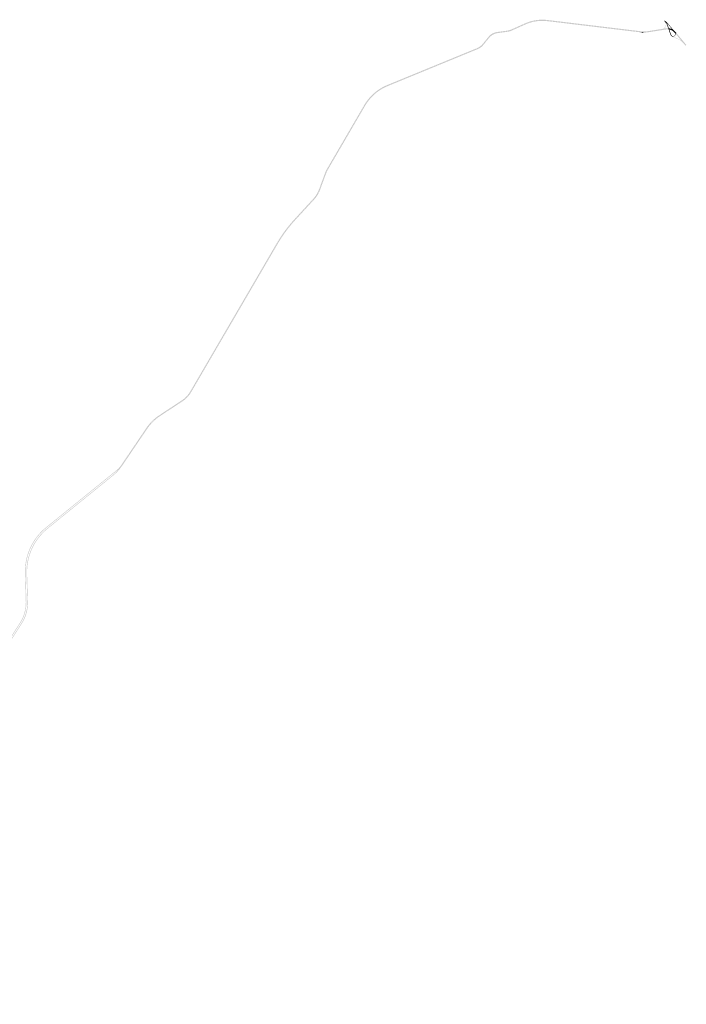
# Model space of a CAD drawing. Units: metres. Extents: x 304705 to 391075, y 8661294 to 8715370.
# Drawn here: x 376786 to 391075, y 8694269 to 8715370 of the extents above; entities that cross this region are included whole.
import ezdxf

# ---------------------------------------------------------------- set-up
doc = ezdxf.new("R2010")
doc.units = ezdxf.units.M
doc.layers.add('Hatch Pavimento', color=251, linetype='Continuous')

msp = doc.modelspace()

# ---------------------------------------------------------------- hatches: boundary and pattern name
at = {"layer": 'Hatch Pavimento'}
h = msp.add_hatch(color=256, dxfattribs=at)
h.dxf.hatch_style = 1
h.paths.add_polyline_path([(389225.3462439237, 8715228.009288082), (389233.9676816998, 8715215.18610298), (390094.6972851817, 8715111.497044593), (390095.9574906839, 8715123.68102917, -0.002369589801178426), (390083.5606102585, 8715124.905769922, -0.001843012963497582), (390071.156459091, 8715126.236846779, -0.001316415495693356), (390058.7431581938, 8715127.648301404, -0.0007898750720917145), (390046.317766174, 8715129.114176257, -0.0001755137933463403), (390033.8764684663, 8715130.608505059)])
h.paths.add_polyline_path([(388097.2338484459, 8715363.909007499, 0.01829221969862698), (388030.7429250748, 8715369.461109633), (388038.902750869, 8715357.324507913, -0.01587119920182129), (388095.8345082962, 8715352.292990662), (389233.9676817004, 8715215.18610298), (389225.3462439242, 8715228.009288082)])
h.paths.add_polyline_path([(388030.7429250745, 8715369.461109633, 0.1176369607118584), (387614.7859924288, 8715290.55530554), (387501.4633026464, 8715239.721737398), (387508.0870886789, 8715229.869780384), (387619.5745903317, 8715279.880131999, -0.1200914717879663), (388038.9027508694, 8715357.324507913)])
h.paths.add_polyline_path([(387322.134088761, 8715146.456171041), (387508.0870886786, 8715229.869780384), (387501.4633026462, 8715239.721737398), (387370.9468073311, 8715181.175481824, -0.0003574904345890537), (387360.2186369016, 8715176.372318594, -0.00160903225807239), (387349.5090059924, 8715171.632521098, -0.002680808544694009), (387338.7943344936, 8715167.000014002, -0.003753783187884051), (387328.0531919557, 8715162.519231375, -0.004826307912314488), (387317.2710977982, 8715158.237061968, -0.005898842319764308), (387306.4342957621, 8715154.200047737, -0.006971391317215812), (387295.5321742246, 8715150.45529989, -0.008044446595673278), (387284.5572114789, 8715147.050354986, -0.003476606068736749), (387280.3567891655, 8715145.852554498, -0.003392477433114228), (387275.981194574, 8715144.617178366, -0.00804080385156149), (387264.8595735483, 8715141.752660658, -0.006974116542915745), (387253.6108744986, 8715139.212953215, -0.005898838151492311), (387242.2686653651, 8715136.957323536, -0.004826307219832908), (387230.8442588981, 8715134.939050093, -0.003753783372246552), (387219.3503949802, 8715133.111302413, -0.002681170352159922), (387207.7978193349, 8715131.42635519, -0.001608815922324905), (387196.194318528, 8715129.835531287, -0.0003574519202003923), (387184.5454319558, 8715128.289373007), (387014.4024804687, 8715105.830043204, 0.1905594093748305), (386839.4595869887, 8715008.467993483), (386826.4388655925, 8714992.57375475), (386833.2565363541, 8714982.433421269), (386848.5103237864, 8715001.053537102, -0.190559411532732), (387015.9336311304, 8715094.230664875), (387244.3171953195, 8715124.377911901, 0.07273365158705408)])
h.paths.add_polyline_path([(386607.0008964362, 8714755.343275543, 0.1243147415283017), (386709.1474578293, 8714830.934953867), (386833.256536354, 8714982.433421269), (386826.4388655925, 8714992.57375475), (386736.7755900936, 8714883.122867739, -0.0003801342811889236), (386729.4291243707, 8714874.169019891, -0.001710976688994955), (386722.0708458197, 8714865.283769818, -0.002850581930422494), (386714.658130447, 8714856.49721318, -0.003991563868047034), (386707.1502265029, 8714847.840988737, -0.005132025723048601), (386699.5119290459, 8714839.352420636, -0.006272503936638483), (386691.7089870451, 8714831.068892632, -0.007412998250897139), (386683.7100243471, 8714823.029903663, -0.008551751465420051), (386675.4888422553, 8714815.278966265, -0.009696042054899367), (386667.0160360322, 8714807.855673585, -0.01095143667312522), (386658.3406638047, 8714800.860824252, -0.009728011935622777), (386650.6600460972, 8714795.175491786, -0.01100963333713391), (386641.3884972731, 8714788.89031843, -0.009713148549502388), (386631.7939971809, 8714782.94591672, -0.008536677799660584), (386621.9957471642, 8714777.359385015, -0.007413022945338721), (386611.9698029477, 8714772.059380533, -0.006272503097215809), (386601.7673267287, 8714767.018330602, -0.005132027121674732), (386591.4168831041, 8714762.194663502, -0.00399156215403768), (386580.9442237941, 8714757.54470248, -0.002850997429714354), (386570.3731988207, 8714753.023215935, -0.001710728634872877), (386559.7248148274, 8714748.583120694, -0.000380091231242754), (386549.0178924639, 8714744.175847834), (385796.0040780206, 8714434.883218221), (385802.667842016, 8714424.97179957)])
h.paths.add_polyline_path([(385802.667842016, 8714424.97179957), (385796.0040780205, 8714434.883218221), (384661.2547655016, 8713968.796684233, 0.01881818511579496), (384591.9406997875, 8713937.228822714), (384598.5222859152, 8713927.439632168, -0.018444957977853), (384665.7000508222, 8713957.974048765)])
h.paths.add_polyline_path([(384598.5222859156, 8713927.439632168), (384591.9406997875, 8713937.228822714, 0.1455103131074335), (384171.380892757, 8713542.293494068), (383959.7198532864, 8713179.231635736), (383966.9733463047, 8713168.443077492), (384181.4886209375, 8713536.400801044, -0.1458913311827925)])
h.paths.add_polyline_path([(383966.9733463048, 8713168.443077492), (383959.7198532863, 8713179.231635736), (383523.7115023675, 8712431.34717609), (383530.9649953852, 8712420.558617845)])
h.paths.add_polyline_path([(383530.9649953853, 8712420.558617845), (383523.7115023677, 8712431.34717609), (383375.1131447683, 8712176.456639834, 0.04390982184394897), (383329.3962952964, 8712079.361663362), (383222.8573344153, 8711789.559740052, -0.0001755218575693056), (383218.5289567211, 8711777.79865474, -0.0007899241714232965), (383214.1830804032, 8711766.066333475, -0.001316333313801542), (383209.794441074, 8711754.37006867, -0.001843013460303436), (383205.3381073968, 8711742.7177768, -0.002369589503375691), (383200.7903817223, 8711731.12032939, -0.002896168568834332), (383196.1275692827, 8711719.588229438, -0.003422748032506025), (383191.3264058394, 8711708.132709466, -0.003948981579489382), (383186.3645746975, 8711696.766849935, -0.004476308377649132), (383181.2184609119, 8711685.500492333, -0.005075761828524795), (383175.8844866851, 8711674.384495003, -0.04527001092990873), (383120.6466539475, 8711583.888490316, -0.005088750916330119), (383113.1795069653, 8711574.038972855, -0.004477789914075784), (383105.507790258, 8711564.308398036, -0.003947674543814207), (383097.669086335, 8711554.703430023, -0.003422748848797935), (383089.6746263262, 8711545.19717993, -0.002282082533309892), (383083.2808655841, 8711537.768079264), (383090.3487757472, 8711527.255549608, 0.09841271693012349), (383212.2143601304, 8711726.701017747), (383340.3777358362, 8712075.324589709, -0.0439098225383836), (383385.2208726309, 8712170.563946268)], flags=17)
h.paths.add_polyline_path([(382303.0735896362, 8710569.014134556), (381794.7134192862, 8709697.798043571), (381784.9215943283, 8709704.232126553), (382292.9681383119, 8710574.91073133, -0.05395409454698352), (382677.988362408, 8711096.366776576), (383039.6573866298, 8711489.441643411, 0.0001755135561464304), (383048.1386526682, 8711498.665883807, 0.0007898753002847686), (383056.5875470167, 8711507.893853737, 0.001316414822675367), (383064.985203681, 8711517.143796774, 0.00184301335877055), (383073.3122868903, 8711526.433279198, 0.00236958996040506), (383081.5488194552, 8711535.778983364, 0.002896168706403889), (383089.6746263262, 8711545.197179928, 0.003422748853736839), (383097.6690863466, 8711554.703430036, 0.003947674532460709), (383105.5077902487, 8711564.308398021, 0.004477789918885046), (383113.1795069625, 8711574.03897285, 0.005088750918299112), (383120.6466539479, 8711583.888490316, 0.04525496919464978), (383175.8689239507, 8711674.35289125, 0.005090264269642641), (383181.2184609215, 8711685.500492353, 0.004476308369427028), (383186.3645746974, 8711696.766849935, 0.003948981579415526), (383191.3264058392, 8711708.132709466, 0.003422748035476309), (383196.1275692868, 8711719.588229448, 0.002896168569084967), (383200.7903817267, 8711731.1203294, 0.002369589500800262), (383205.3381073964, 8711742.717776798, 0.00184301345766641), (383209.794441067, 8711754.37006865, 0.001316333320002227), (383214.183080417, 8711766.066333512, 0.000789924088979957), (383218.5289562832, 8711777.798653552, 0.0001755218748259904), (383222.8573344034, 8711789.559740018), (383329.3962952966, 8712079.361663364, -0.04390982184358217), (383375.1131447681, 8712176.456639834), (383523.7115023677, 8712431.34717609), (383959.7198532864, 8713179.231635736), (383966.9733463047, 8713168.443077492), (383530.9649953852, 8712420.558617845), (383385.2208726301, 8712170.563946268, 0.04390982253792891), (383340.377735836, 8712075.324589709), (383212.2143601306, 8711726.701017747, -0.09819378259983581), (383090.7010184573, 8711527.638046572), (382686.598320558, 8711088.444742711, 0.05395409500930551)])
h.paths.add_polyline_path([(381794.7134192862, 8709697.798043571), (381784.9215943283, 8709704.232126553), (381192.3299205122, 8708688.662002375), (381200.914576918, 8708680.159100847)])
h.paths.add_polyline_path([(381200.914576918, 8708680.159100847), (381192.3299205122, 8708688.662002375), (380620.8627045788, 8707709.294493359), (380628.1148422466, 8707698.507951008)])
h.paths.add_polyline_path([(380628.1148422466, 8707698.507951008), (380620.8627045788, 8707709.294493359), (380474.4572653051, 8707458.388183478, -0.0001755225143122262), (380468.1373929729, 8707447.566059396, -0.0007899241597732617), (380461.8053496873, 8707436.77535846, -0.001316333241222792), (380455.4375137311, 8707426.027641792, -0.001843013566127829), (380449.0107229811, 8707415.3350652, -0.00236958988011979), (380442.5035481422, 8707404.712479817, -0.002896167642914669), (380435.8945020537, 8707394.174379414, -0.003422749141508994), (380429.1626378237, 8707383.73588277, -0.003948980659439892), (380422.2882804063, 8707373.413786585, -0.004476308702956057), (380415.2498957537, 8707363.221904302, -0.005075764846668179), (380408.0528601036, 8707353.210933514, -0.06285199080350436), (380306.9429000351, 8707246.616112674, -0.00508874871283103), (380297.3016820509, 8707238.881898966, -0.004477790112380881), (380287.4910197441, 8707231.312867174, -0.003947673456317911), (380277.5489947464, 8707223.906333297, -0.003422750895465159), (380267.4799389751, 8707216.633474007, -0.002896167163482689), (380257.3049494067, 8707209.478015518, -0.002369590754208269), (380247.0402158727, 8707202.41982846, -0.001843012359088591), (380236.7013609075, 8707195.438230677, -0.001316415870201865), (380226.3036740241, 8707188.512161102, -0.0003572412491487202), (380221.5837001022, 8707185.390868008), (380228.1212368042, 8707175.667194834), (380264.198737529, 8707199.353131117, 0.1159254496361462), (380452.9778143413, 8707398.36209825)])
h.paths.add_polyline_path([(380228.1212368045, 8707175.667194834), (380221.5837001019, 8707185.390868008, -0.0004326335933491918), (380215.8616568919, 8707181.619890813, -0.0001755135491785975), (380205.3891472535, 8707174.739119494), (379859.2036032124, 8706947.458165871), (379865.7320205481, 8706937.74805648)])
h.paths.add_polyline_path([(379789.1575804809, 8706887.474692972), (379865.732020548, 8706937.74805648), (379859.203603212, 8706947.458165871), (379782.7363894704, 8706897.2551994, 0.04094034189500276), (379652.2902104747, 8706795.431576107), (379658.8960119864, 8706785.606368558, -0.04139111522444396)])
h.paths.add_polyline_path([(379658.8960119868, 8706785.606368558), (379652.2902104745, 8706795.431576107, 0.05777489185222431), (379500.1880317825, 8706618.741036097), (379271.8684364986, 8706281.641187927), (379278.9079374548, 8706271.170913), (379509.8751918969, 8706612.17986784, -0.05732339138050165)])
h.paths.add_polyline_path([(379278.9079374548, 8706271.170913), (379271.8684364986, 8706281.641187927), (378955.1199473767, 8705813.981513523), (378936.0961859081, 8705787.945058202), (378915.4262836807, 8705763.522028847), (378900.3228625307, 8705747.979469946), (378906.9944288511, 8705738.056446424), (378924.097358776, 8705755.656650582), (378945.2968040543, 8705780.705374504), (378964.6900609348, 8705807.247531641)])
h.paths.add_polyline_path([(378899.5328897047, 8705730.480496332), (378901.280601378, 8705732.17648723), (378906.9944288512, 8705738.056446424), (378900.3228625308, 8705747.979469946), (378896.3146833967, 8705743.85475147, -0.002449378306289368), (378891.4542171456, 8705739.618221283, -0.003428083135026512), (378882.6101422702, 8705732.090553967, -0.002448625943533498), (378873.6691319441, 8705724.65981171, -0.001469111870591212), (378864.6614316088, 8705717.292203711, -0.0003264690414541355), (378855.6142763095, 8705709.951295653), (378531.5301684868, 8705447.338532269), (378538.0841858485, 8705437.590346413)])
h.paths.add_polyline_path([(378538.0841858482, 8705437.590346413), (378531.5301684866, 8705447.338532269), (377903.7992778412, 8704938.67383729), (377910.3532951688, 8704928.925651483)])
h.paths.add_polyline_path([(377910.3532951685, 8704928.925651483), (377903.7992778414, 8704938.67383729), (377347.3901750931, 8704487.802817954, 0.002719936744390236), (377337.2360624931, 8704479.482795445), (377344.0528279842, 8704469.343808427, -0.0001519707333882018), (377344.9067684168, 8704470.064489527, -0.001508961382276852), (377354.9567065827, 8704478.489109205, -0.001234604589156305), (377365.0539936446, 8704486.859512694, -0.0009602479581258953), (377375.1892043166, 8704495.186561111, -0.0006858855376303174), (377385.3529679521, 8704503.481170319, -0.000411538039151738), (377395.5362528989, 8704511.75454067, -9.145206293322817e-05), (377405.7301182764, 8704520.017952118)])
h.paths.add_polyline_path([(377305.3774641883, 8704435.614244211, -0.002651720312823763), (377315.1381515932, 8704444.35927831, -0.00233203344257873), (377324.987552692, 8704453.00997263, -0.002057676781803746), (377334.9137804901, 8704461.574949384, -0.001631347382984645), (377344.0528279844, 8704469.343808427), (377337.2360624934, 8704479.482795445, 0.1020532255485954), (377032.4213877009, 8704099.065033602), (377040.2832228014, 8704087.371651437, -0.09239684473219123)])
h.paths.add_polyline_path([(377040.2832228015, 8704087.371651437), (377032.4213877008, 8704099.065033602, 0.1257729193169239), (376900.9182381511, 8703516.13645974), (376907.2952869387, 8703291.300225956), (376919.515516916, 8703273.124339864), (376914.4736434342, 8703450.886165213, -9.145131906421811e-05), (376914.1040057725, 8703464.00317046, -0.0004115346744789717), (376913.7488083852, 8703477.118907914, -0.0006858911920196633), (376913.4224399442, 8703490.2337451, -0.0009602478130499443), (376913.1392864928, 8703503.347935997, -0.001234604586942421), (376912.9137313857, 8703516.461592427, -0.001508961523894114), (376912.7601549899, 8703529.574636333, -0.001783318696691553), (376912.6929333297, 8703542.686753154, -0.002057585665718741), (376912.7264316073, 8703555.796767669, -0.002332136415988808), (376912.8750214121, 8703568.905616144, -0.002652118527737293), (376913.1530216956, 8703582.009712681, -0.11041195148009)])
h.paths.add_polyline_path([(376919.515516916, 8703273.124339864), (376907.2952869387, 8703291.300225956), (376916.6474051619, 8702961.57167765, -0.0001294695288217648), (376916.9946091597, 8702949.2173947, -0.0005826288277693094), (376917.3224720814, 8702936.868077131, -0.0009709999091805269), (376917.6118463397, 8702924.52269133, -0.001359434122415297), (376917.8435956059, 8702912.180451093, -0.001747844559887078), (376917.9985807291, 8702899.841679549, -0.002136255560143672), (376918.0576898225, 8702887.506749474, -0.002524667162401721), (376918.0018350948, 8702875.176480172, -0.002913079571554408), (376917.8119609513, 8702862.852225075, -0.003301492604446913), (376917.469056263, 8702850.535961578, -0.003752949005644088), (376916.9544644277, 8702838.236313201, -0.09230271610059879), (376849.8423962095, 8702555.93975969), (376858.0562080631, 8702543.722861243, 0.1143893265837332), (376930.0945888243, 8702900.136969255)])
h.paths.add_polyline_path([(376803.8956463767, 8702444.045867985, 0.03526957946879989), (376858.0562080631, 8702543.722861243), (376849.8423962095, 8702555.93975969, -0.01827016783987966), (376824.4464010223, 8702503.901655184, -0.00375464371696496), (376818.562880638, 8702493.08233589, -0.00330192906628307), (376812.5249871481, 8702482.339827515, -0.002912694669306808), (376806.3535239431, 8702471.672296673, -0.002524667318324297), (376800.0632040398, 8702461.067083096, -0.002136255161732916), (376793.6718777025, 8702450.516970078, -0.001747844677204907), (376787.1963357626, 8702440.012843242, -0.001359434170169303), (376780.6531652108, 8702429.545201115, -0.0009710241936479483), (376774.058783692, 8702419.10422185, -0.0005826142666870734), (376767.4294887459, 8702408.679848716, -0.0001294670286668779), (376760.7814319872, 8702398.261753906), (376546.7829779267, 8702063.098600293), (376553.9029161743, 8702052.508686123)])
h.paths.add_polyline_path([(376553.9029161744, 8702052.508686123), (376546.782977927, 8702063.098600293), (376441.6154726521, 8701898.385855611, 0.007343582203680336), (376402.9093768116, 8701835.755311292), (376410.1284457269, 8701825.017954094, -0.007895861575825901), (376451.4768031148, 8701892.089494638)])
h.paths.add_polyline_path([(376410.1284457269, 8701825.017954094), (376402.9093768116, 8701835.755311292, 0.0360413046226517), (376240.4898732397, 8701513.473383576), (376191.1384237611, 8701395.021145359), (376198.9639209908, 8701383.381810704), (376251.2899911044, 8701508.973666463, -0.03548835123958841)])
h.paths.add_polyline_path([(376198.9639209908, 8701383.381810704), (376191.1384237611, 8701395.021145359), (375714.688576764, 8700251.456946718), (375722.5140741054, 8700239.817611896)])
h.paths.add_polyline_path([(375722.5140741053, 8700239.817611896), (375714.6885767641, 8700251.456946718), (375437.0219436887, 8699585.00774384), (375444.8474410951, 8699573.36840892)])
h.paths.add_polyline_path([(375444.8474410949, 8699573.36840892), (375437.0219436887, 8699585.00774384), (375204.1901755679, 8699026.170174664), (375212.0156730289, 8699014.530839665)])
h.paths.add_polyline_path([(375212.0156730288, 8699014.530839665), (375204.1901755679, 8699026.170174664), (374967.8424335339, 8698458.893644042), (374975.6679310502, 8698447.254308961)])
h.paths.add_polyline_path([(374975.6679310502, 8698447.254308961), (374967.8424335339, 8698458.893644042), (374716.1791810216, 8697854.857169896), (374724.0046785969, 8697843.217834728)])
h.paths.add_polyline_path([(374724.0046785969, 8697843.217834728), (374716.1791810216, 8697854.857169896), (374307.4871213094, 8696873.923687177), (374315.3126189804, 8696862.284351865)])
h.paths.add_polyline_path([(374315.3126189802, 8696862.284351865), (374307.4871213093, 8696873.923687177), (374025.1928123008, 8696196.367240686), (374033.018310038, 8696184.727905275)])
h.paths.add_polyline_path([(374033.018310038, 8696184.727905275), (374025.1928123008, 8696196.367240686), (373908.8253004862, 8695917.064558074), (373916.6507982506, 8695905.425222624)])
h.paths.add_polyline_path([(373916.6507982508, 8695905.425222624), (373908.8253004862, 8695917.064558074), (373790.0884809101, 8695632.075116303, -0.0001755248150844566), (373785.2629210822, 8695620.504359536, -0.0007898883068393332), (373780.4158940713, 8695608.950693732, -0.001316393292424985), (373775.5228326689, 8695597.423657311, -0.001843013195161991), (373770.5593776801, 8695585.933198672, -0.002369590065350544), (373765.5018528366, 8695574.490762237, -0.002896167873275675), (373760.3267303691, 8695563.107997678, -0.003422748337137193), (373755.0108704565, 8695551.797284028, -0.003949329626285823), (373749.5316148179, 8695540.57188336, -0.004475913100792724), (373743.8668779877, 8695529.446064435, -0.005087196888926221), (373737.9991140708, 8695518.442296382, -0.03815351068889259), (373688.8103124818, 8695442.760904105), (373696.3407388811, 8695431.560446117, 0.0663449242066724), (373776.7859674284, 8695569.72480369)])
h.paths.add_polyline_path([(373696.3407388813, 8695431.560446117), (373688.8103124821, 8695442.760904105, -0.06751568289490839), (373575.987084912, 8695330.396096708, -0.005090264782600547), (373565.9666917088, 8695322.961060748, -0.004476705553609145), (373555.7988904055, 8695315.71142237, -0.003948631133282574), (373545.5092154979, 8695308.633338828, -0.003422748309993851), (373535.1091877725, 8695301.702968655, -0.00289616774856387), (373524.6170853803, 8695294.901131006, -0.002369590217479469), (373514.0485723242, 8695288.206770621, -0.001843013097871471), (373503.4186525299, 8695281.598343138, -0.001316437250530914), (373492.741787634, 8695275.053906754, -0.0007898619753123453), (373482.0320404606, 8695268.551222015, -0.0001755201190623686), (373471.3030466374, 8695262.0677415), (373183.6371866092, 8695088.370444067), (373190.1729588954, 8695078.649395214), (373530.9996681637, 8695284.446072884, 0.09221489177766029)])
h.paths.add_polyline_path([(373190.1729588954, 8695078.649395214), (373183.6371866092, 8695088.370444067), (372674.2578552419, 8694780.798967846), (372680.7936274773, 8694771.07791907)])
h.paths.add_polyline_path([(372680.7936274775, 8694771.07791907), (372674.2578552415, 8694780.798967846), (372262.4176037867, 8694532.123165146), (372268.9533759808, 8694522.402116429)])
h.paths.add_polyline_path([(372268.9533759808, 8694522.402116429), (372262.4176037868, 8694532.123165146), (371842.6169844641, 8694278.640763618), (371849.5254391528, 8694269.12294885, -0.0003731299711603705), (371862.2565633231, 8694276.829668922, -7.46402314566711e-05), (371873.7249252195, 8694283.75678766)])
h = msp.add_hatch(color=256, dxfattribs=at)
h.dxf.hatch_style = 1
h.paths.add_polyline_path([(390094.5776834246, 8715110.504222646), (389802.4274414992, 8715145.698531486), (389801.746257251, 8715133.996000852), (390093.1783428713, 8715098.88820586)])
h.paths.add_polyline_path([(389368.1994698171, 8715198.008443132), (389370.4800380935, 8715185.949120486), (389801.746257251, 8715133.996000852), (389802.4274414992, 8715145.698531486)])
h.paths.add_polyline_path([(388919.3516128036, 8715252.079560779), (388923.7550581826, 8715239.76450248), (389370.4800380935, 8715185.949120486), (389368.199469817, 8715198.008443132)])
h.paths.add_polyline_path([(388919.3516128032, 8715252.079560779), (388456.4763125683, 8715307.84051502), (388461.5980254131, 8715295.438929427), (388923.7550581829, 8715239.76450248)])
h.paths.add_polyline_path([(388140.8481342204, 8715345.863128021), (388146.0258162204, 8715333.45139496, -0.0001254309798729456), (388159.4051182297, 8715331.843042621), (388461.5980254135, 8715295.438929427), (388456.4763125685, 8715307.84051502)])
h.paths.add_polyline_path([(388140.8481342202, 8715345.863128021), (388095.7149065408, 8715351.300168715, 0.1194603985722784), (387674.8860795079, 8715301.451073552), (387678.6723887044, 8715289.523760526, -0.001914113708237085), (387685.2686826772, 8715291.94869365, -0.09910784726143068), (388029.5266920628, 8715344.290445067, -0.003536131670132111), (388042.4914787942, 8715343.592836369, -0.003112047367593769), (388055.471534608, 8715342.722783536, -0.002745280157677593), (388068.4496827066, 8715341.700014386, -0.002379516754375281), (388081.4307270521, 8715340.54302762, -0.00201343930741173), (388094.413672496, 8715339.270805374, -0.001647357722049209), (388107.3994830123, 8715337.90224205, -0.00128127749598568), (388120.389577083, 8715336.456247365, -0.0009151602608482292), (388133.3851748667, 8715334.951815987, -0.0005337946269496283), (388146.0258398487, 8715333.45133832)])
h.paths.add_polyline_path([(387678.6723887042, 8715289.523760526), (387674.8860795079, 8715301.451073552, 0.01649350983727819), (387619.9838724374, 8715278.967724109), (387408.0659296052, 8715183.906926466), (387412.7501572897, 8715173.18493496), (387564.9551093117, 8715241.460060047, -0.0001220218373058246), (387576.9172185634, 8715246.822440296, -0.0005491309455339377), (387588.8747509702, 8715252.161753438, -0.0009151777441958194), (387600.8361536047, 8715257.460834661, -0.001281277935459269), (387612.8094455074, 8715262.702384306, -0.00164735737519516), (387624.801654848, 8715267.86872572, -0.00201343834853344), (387636.8197597476, 8715272.942226917, -0.00237951862380766), (387648.8703147872, 8715277.905141432, -0.002744997356136464), (387660.9567390951, 8715282.738547832, -0.00311236706685671), (387673.0931651669, 8715287.427800106, -0.00162324069083982)])
h.paths.add_polyline_path([(387412.7501572895, 8715173.18493496), (387408.0659296055, 8715183.906926466), (387322.5433708654, 8715145.54376315, -0.07273365158711817), (387244.4480627782, 8715123.386512028), (387182.9695908667, 8715115.271187766), (387187.8443101554, 8715104.113169342), (387245.979212896, 8715111.787133627, 0.07273365024490162), (387327.3319709293, 8715134.868590578)])
h.paths.add_polyline_path([(387182.9695908668, 8715115.271187766), (387016.06449859, 8715093.239265002, 0.1233918066347998), (386898.754536008, 8715046.820746426), (386904.4521898599, 8715033.77906692, -0.06888409113029569), (386963.6596229209, 8715065.8850036, -0.01102630776334628), (386974.245119678, 8715069.597122824, -0.009695456028832712), (386985.0179887247, 8715072.88511845, -0.008553511898810519), (386995.9401419247, 8715075.78753021, -0.007412996205588819), (387006.9877383225, 8715078.348641457, -0.006272505059374255), (387018.1398518821, 8715080.61428697, -0.005132026058131274), (387029.3794444031, 8715082.631947342, -0.003991562594354557), (387040.6927936275, 8715084.450432666, -0.002851108252608146), (387052.0688415893, 8715086.119629856, -0.001710419537403246), (387063.4969294851, 8715087.690098748, -0.0003800924505058521), (387074.9774359111, 8715089.214436894), (387187.8443101553, 8715104.113169342)])
h.paths.add_polyline_path([(386891.4161307002, 8715023.499792028, -0.01102631214243409), (386900.1497351954, 8715030.539452756, -0.005482393934544377), (386904.4521898602, 8715033.77906692), (386898.7545360081, 8715046.820746426, 0.06562454414360837), (386849.2838910827, 8715000.41982294), (386771.9471362052, 8714906.015771464), (386777.2076647066, 8714893.974652693), (386821.655533518, 8714948.231634052, -0.000380092156814109), (386829.0015460271, 8714957.184931062, -0.00171042047581195), (386836.359146211, 8714966.069379894, -0.002851108713452693), (386843.7732209648, 8714974.857566556, -0.00399156181319318), (386851.2811210557, 8714983.513786543, -0.005132026990609976), (386858.9194203903, 8714992.002356745, -0.006272503426410714), (386866.7223617635, 8715000.285884071, -0.007412998303733856), (386874.72132452, 8715008.324873101, -0.00855351083831622), (386882.9442250059, 8715016.077375954, -0.009695449295125903)])
h.paths.add_polyline_path([(386777.2076647066, 8714893.974652693), (386771.9471362052, 8714906.015771464), (386709.9210251218, 8714830.301239701, -0.1008921854528301), (386629.2182942305, 8714764.592055695), (386633.9134127828, 8714753.845135473, 0.101657120542923), (386718.9717619046, 8714822.886783302)])
h.paths.add_polyline_path([(386611.8261209576, 8714743.595628614, 0.02237485827314161), (386633.9134127828, 8714753.845135473), (386629.2182942305, 8714764.592055695, -0.02313242033108459), (386607.3808353621, 8714754.418263966), (386401.7748797035, 8714669.967746029), (386406.4600337726, 8714659.243634071)])
h.paths.add_polyline_path([(386406.4600337725, 8714659.243634071), (386401.7748797034, 8714669.967746029), (385974.2974502483, 8714494.385816954), (385978.982604392, 8714483.661704825)])
h.paths.add_polyline_path([(385978.9826043923, 8714483.661704825), (385974.2974502486, 8714494.385816954), (385563.5051151155, 8714325.657117654), (385568.190269331, 8714314.93300536)])
h.paths.add_polyline_path([(385568.1902693313, 8714314.93300536), (385563.5051151157, 8714325.657117654), (385198.5441948803, 8714175.753197594), (385203.2293491596, 8714165.029085156)])
h.paths.add_polyline_path([(385203.2293491598, 8714165.029085156), (385198.5441948801, 8714175.753197594), (384873.5008386119, 8714042.245003724), (384878.1859929479, 8714031.520891154)])
h.paths.add_polyline_path([(384612.3251537168, 8713919.314984094, -0.003137246551980298), (384623.8764009905, 8713924.872082805, -0.002760759943157878), (384635.5124226447, 8713930.303425804, -0.00243545068347278), (384647.2116882168, 8713935.616925398, -0.002110944331020124), (384658.9702412873, 8713940.828906499, -0.001786183011513084), (384670.7793192059, 8713945.95353312, -0.001461422049315342), (384682.6317194458, 8713951.005734384, -0.001136661770041659), (384694.5205231511, 8713956.00061291, -0.0008118702947116093), (384706.4385712534, 8713960.95322348, -0.0005567650338942825), (384720.087130431, 8713966.58119581, -9.279945846263925e-05), (384730.3397130708, 8713970.79456207), (384878.1859929476, 8714031.520891154), (384873.5008386121, 8714042.245003724), (384666.0799897496, 8713957.04903719, 0.06181012261004791), (384451.6158036307, 8713836.185846308), (384456.7098114595, 8713824.525886046, -0.0462469411196308)])
h.paths.add_polyline_path([(384456.7098114597, 8713824.525886046), (384451.6158036308, 8713836.185846308, 0.1019314052168545), (384182.3525293099, 8713535.897152035), (384146.5513360552, 8713474.487419823), (384152.3527817538, 8713461.208165338), (384159.8926691532, 8713474.1413227, -9.279938499343854e-05), (384165.4770578368, 8713483.71613143, -0.0005567469269264583), (384172.9300849107, 8713496.459951708, -0.0008118847101548589), (384179.4761723208, 8713507.583030278, -0.001136660952651657), (384186.0599792289, 8713518.671119051, -0.001461422733650781), (384192.695560172, 8713529.715273617, -0.001786182565652495), (384199.3969090261, 8713540.706541067, -0.00211094516389276), (384206.1778305158, 8713551.635747429, -0.0024352257439734), (384213.0505009507, 8713562.491252813, -0.002761014453596281), (384220.0326206263, 8713573.270128855, -0.003138231441944569), (384227.1289294821, 8713583.949594378, -0.08482806598801076)])
h.paths.add_polyline_path([(384152.3527817538, 8713461.208165338), (384146.5513360552, 8713474.487419823), (383803.2360754418, 8712885.599276671), (383809.0375211415, 8712872.320022183)])
h.paths.add_polyline_path([(383809.0375211415, 8712872.320022183), (383803.2360754418, 8712885.599276671), (383610.1480228105, 8712554.395634351), (383615.9494685107, 8712541.11637986)])
h = msp.add_hatch(color=256, dxfattribs=at)
h.dxf.hatch_style = 1
edge = h.paths.add_edge_path()
edge.add_arc((390675.9595505056, 8714974.139649596), 203.999999999915, 86.18148164343091, 98.81662733077582, ccw=False)
edge.add_line((390689.5452146057, 8715177.686768787), (390685.8336407099, 8715188.11195171))
edge.add_arc((390675.9595887093, 8714974.139750844), 214.199905804572, 87.35787903479144, 98.81662729584589)
edge.add_line((390643.1286090653, 8715185.808658391), (390601.2535267972, 8715179.313609637))
edge.add_arc((390601.1002539479, 8715180.301793544), 0.9999999994994053, 125.5609869732512, 278.81664089766537, ccw=False)
edge.add_arc((390542.016076192, 8715266.617429448), 103.6010182207073, 304.3808673663659, 379.036291164125)
edge.add_line((390639.9513796403, 8715300.408660775), (390632.3102318933, 8715298.03781215))
edge.add_arc((390538.5815654985, 8715267.752715236), 98.49999999597766, -57.95191621868719, 17.906400171212624, ccw=False)
edge.add_arc((390548.3982348654, 8715252.072058283), 79.99999999800625, 278.81662733038985, 302.0480837825306, ccw=False)
edge.add_line((390560.6600440936, 8715173.017342838), (390257.7444652869, 8715126.033516278))
edge.add_line((390257.7444652869, 8715126.033516278), (390259.3078459633, 8715115.95404006))
edge.add_line((390259.3078459633, 8715115.95404006), (390644.6919369716, 8715175.729173986))
edge = h.paths.add_edge_path()
edge.add_arc((390671.8216654052, 8714963.175876554), 200.0000000028099, 83.28740169768781, 98.81662732915657, ccw=False)
edge.add_line((390695.1994883021, 8715161.804870907), (390689.5186961163, 8715177.761254735))
edge.add_arc((390676.5676168638, 8714968.028166234), 210.1325744997361, 86.46645563368708, 98.75938986904913)
edge.add_line((390644.5675019164, 8715175.709873443), (390259.2563355393, 8715115.947035259))
edge.add_line((390259.2563355393, 8715115.947035259), (390261.4843171014, 8715101.921828069))
edge.add_line((390261.4843171014, 8715101.921828069), (390641.1671423379, 8715160.812665176))
h = msp.add_hatch(color=256, dxfattribs=at)
h.dxf.hatch_style = 1
h.paths.add_polyline_path([(390631.6393548382, 8715336.25610368), (390608.6792754887, 8715351.138809253), (390602.9545968699, 8715342.307143886, -0.1373611261017614), (390632.310231893, 8715298.037812151), (390639.9513796399, 8715300.408660777, 0.01543681367382665), (390637.7432501198, 8715306.601271212, -0.01069413772921172), (390641.5229354564, 8715300.896273512), (390664.4482154553, 8715308.009389289, 0.06795797828323477)])
h.paths.add_polyline_path([(390697.0945076759, 8715269.136517985), (390688.1034911407, 8715264.919467818), (390770.8335527951, 8715166.182794418), (390777.5897260546, 8715173.06708532)])
h = msp.add_hatch(color=256, dxfattribs=at)
h.dxf.hatch_style = 1
h.paths.add_polyline_path([(390667.251631717, 8715304.753393374, 0.006713718384876032), (390664.4482154553, 8715308.009389289), (390641.5229354564, 8715300.896273512, -0.03816161730333543), (390652.9456968005, 8715279.34885828), (390664.8046619189, 8715286.534010045), (390661.9051177628, 8715294.678304803, -0.8364090112609365), (390662.7594069691, 8715295.167125216), (390668.2459589081, 8715288.619035248), (390676.5531454469, 8715293.652222833)])
h.paths.add_polyline_path([(390676.5531454472, 8715293.652222833), (390668.2459589077, 8715288.619035248), (390688.1034911407, 8715264.919467818), (390697.0945076759, 8715269.136517985)])
h = msp.add_hatch(color=256, dxfattribs=at)
h.dxf.hatch_style = 1
edge = h.paths.add_edge_path()
edge.add_line((390664.8046619189, 8715286.534010045), (390652.9456968011, 8715279.34885828))
edge.add_arc((390506.2809377341, 8715215.400062766), 159.9999999996775, 19.59720725289418, 23.55817350676341, ccw=False)
edge.add_line((390657.0127461274, 8715269.064966924), (390662.7262204874, 8715253.0167844))
edge.add_line((390662.7262204874, 8715253.0167844), (390674.7326307069, 8715258.648142546))
edge.add_line((390674.7326307069, 8715258.648142546), (390664.8046619189, 8715286.534010045))
h = msp.add_hatch(color=256, dxfattribs=at)
h.dxf.hatch_style = 1
edge = h.paths.add_edge_path()
edge.add_line((390094.5776834235, 8715110.504222648), (390093.1783428713, 8715098.88820586))
edge.add_line((390093.1783428713, 8715098.88820586), (390094.8467737621, 8715098.687215878))
edge.add_line((390094.8467737621, 8715098.687215878), (390094.9446442287, 8715098.675433924))
edge.add_arc((390166.6078279659, 8715694.380384458), 599.9999999948627, 263.1402940083696, 268.6110467657213)
edge.add_line((390152.0641682743, 8715094.556675393), (390153.1969413594, 8715106.321583683))
edge.add_arc((390166.4328421216, 8715704.675281974), 598.50007295518, 263.1347553075308, 268.7327936687541, ccw=False)
edge.add_line((390094.8913659782, 8715110.466434414), (390094.5776834235, 8715110.504222648))
h = msp.add_hatch(color=256, dxfattribs=at)
h.dxf.hatch_style = 1
h.paths.add_polyline_path([(390154.5248970633, 8715120.113646077, -0.003721763350602204), (390145.488412917, 8715120.362134688, -0.004477791494636579), (390133.1091465712, 8715120.903624779, -0.003947672308289369), (390120.7342760986, 8715121.654022278, -0.003422749697406026), (390108.3485180743, 8715122.58850426, -0.002896168768026988), (390095.9574906839, 8715123.68102917), (390094.5931351666, 8715111.509591177), (390094.6972851817, 8715111.497044593), (390095.0232547297, 8715111.4580181, 0.02429409289354047), (390153.2963805582, 8715107.354352795)])
h.paths.add_polyline_path([(390210.0577018715, 8715121.612499902, -0.001026872695428269), (390207.2233951364, 8715121.41148596, -0.005083007785192617), (390194.8975996769, 8715120.686384553, -0.01579491438636371), (390157.8447014448, 8715120.056161162, -0.001366965381553691), (390154.5248970633, 8715120.113646077), (390153.2963805582, 8715107.354352795, 0.02443433624950928), (390212.0290222055, 8715108.948302275)])
h.paths.add_polyline_path([(390252.6917723769, 8715125.915531535, -0.001976166589413052), (390244.2651956734, 8715124.898659779, -0.003422748953843821), (390231.9183519132, 8715123.543801693, -0.003948980689481284), (390219.572035272, 8715122.37293563, -0.00344942001333999), (390210.0577018714, 8715121.612499902), (390212.0290222056, 8715108.948302275, 0.01861117000888007), (390256.5057006574, 8715114.005102435)])
h.paths.add_polyline_path([(390320.5537093252, 8715123.93566505), (390318.2830502804, 8715135.427612629), (390306.038347211, 8715133.528607788, -0.0007898750342539707), (390293.6699493027, 8715131.641316744, -0.001316415817254013), (390281.311782053, 8715129.808824794, -0.001843012168346996), (390268.9600362423, 8715128.056976352, -0.002369590577392245), (390256.6119338903, 8715126.411648385, -0.0009199960581875128), (390252.6917723766, 8715125.915531535), (390256.5057006572, 8715114.005102435, 0.0008629315212237585), (390258.5579374737, 8715114.319789222)])
h.paths.add_polyline_path([(390376.1341295842, 8715132.55648553), (390373.3196317994, 8715143.963118488), (390318.2830502803, 8715135.427612629), (390320.5537093252, 8715123.93566505)])
h.paths.add_polyline_path([(390481.8468927403, 8715148.95310055), (390479.4258367195, 8715160.418903148), (390373.3196317992, 8715143.963118488), (390376.134129584, 8715132.55648553)])
h.paths.add_polyline_path([(390543.1409948426, 8715158.460143648), (390558.7895312734, 8715160.887315352), (390554.8196465936, 8715172.111568065), (390479.4258367196, 8715160.418903148), (390481.8468927402, 8715148.95310055)])
h.paths.add_polyline_path([(390563.0986851697, 8715148.703829883), (390559.1288347285, 8715159.927985791), (390482.0537957831, 8715147.973234978), (390484.4745613937, 8715136.508807726)])
h.paths.add_polyline_path([(390482.053795783, 8715147.973234978), (390376.374618415, 8715131.581829293), (390379.1883377451, 8715120.178351266), (390484.4745613937, 8715136.508807726)])
h.paths.add_polyline_path([(390376.3746184151, 8715131.581829293), (390320.7477133051, 8715122.953798763), (390323.0175598765, 8715111.465963162), (390379.1883377454, 8715120.178351266)])
h.paths.add_polyline_path([(390320.7477133052, 8715122.953798763), (390258.1665135855, 8715113.24711994, -0.0005711756139536946), (390256.8150381152, 8715113.039079588), (390260.4274680258, 8715101.757905124), (390323.0175598766, 8715111.465963162)])
h.paths.add_polyline_path([(390256.8150381152, 8715113.039079588, -0.01876971255887943), (390212.1880365247, 8715107.926759133), (390214.0048144562, 8715096.255376063, 0.01870263252015648), (390258.5713971789, 8715101.470018607), (390260.427468026, 8715101.757905124)])
h.paths.add_polyline_path([(390212.1880365246, 8715107.926759133, -0.02466534041113609), (390153.1969413595, 8715106.321583683), (390152.0641682742, 8715094.556675393, 0.02583553930193396), (390214.0048144562, 8715096.255376063)])
h = msp.add_hatch(color=256, dxfattribs=at)
h.dxf.hatch_style = 1
h.paths.add_polyline_path([(390718.9856223566, 8715094.99364593), (390731.5992491217, 8715098.920103492), (390674.7326307068, 8715258.648142546), (390662.7262204875, 8715253.0167844)])
h = msp.add_hatch(color=256, dxfattribs=at)
h.dxf.hatch_style = 1
h.paths.add_polyline_path([(390832.6234539634, 8715104.801125752), (390856.4285660904, 8715076.258651735), (390864.5724238765, 8715082.419239184), (390840.4566150163, 8715111.334240472, 0.07152487644379588), (390795.1387210902, 8715152.122710848), (390777.5897260546, 8715173.06708532), (390770.8335527951, 8715166.182794418, 0.08651029962619626), (390700.256139813, 8715186.95722487), (390704.0891682892, 8715176.190941606, -0.1864463266708403)])
h = msp.add_hatch(color=256, dxfattribs=at)
h.dxf.hatch_style = 1
edge = h.paths.add_edge_path()
edge.add_line((390704.0572275844, 8715176.280657265), (390710.0345745133, 8715159.491371559))
edge.add_arc((390671.8216654073, 8714963.175876556), 200.0000000015424, 39.828921749101426, 78.98508362844672, ccw=False)
edge.add_line((390825.4137276714, 8715091.275362933), (390830.1854337353, 8715085.554058379))
edge.add_arc((390807.1466243954, 8715066.339135421), 30.00000000078004, 12.562877286257219, 39.82892174961478, ccw=False)
edge.add_arc((390793.9698428126, 8715063.402738463), 43.49999999957537, -63.90065192337778, 12.562877284182377, ccw=False)
edge.add_line((390813.1067522193, 8715024.338321172), (390810.0830747451, 8715022.857079523))
edge.add_arc((390790.946165339, 8715061.921496818), 43.50000000261873, 199.5968235444683, 296.0993480738439, ccw=False)
edge.add_line((390749.9658572216, 8715047.331625443), (390731.5992491217, 8715098.920103492))
edge.add_line((390731.5992491217, 8715098.920103492), (390718.9856223566, 8715094.99364593))
edge.add_line((390718.9856223566, 8715094.99364593), (390737.530428252, 8715042.904424706))
edge.add_arc((390790.9461653376, 8715061.921496814), 56.69999999954197, 199.5967478374486, 246.4821026466012)
edge.add_line((390768.3208519517, 8715009.931255478), (390778.5073498362, 8715005.345185395))
edge.add_line((390778.5073498362, 8715005.345185395), (390785.0263022857, 8715010.964208607))
edge.add_arc((390790.9461653374, 8715061.921496814), 51.30000000011808, 263.3734795046442, 296.0993480768676)
edge.add_line((390813.5145205692, 8715015.852425387), (390816.5381980446, 8715017.333667038))
edge.add_arc((390793.9698428122, 8715063.402738465), 51.30000000043051, 296.0993480775682, 364.785133555474)
edge.add_line((390845.0910385839, 8715067.682147637), (390856.5860583362, 8715076.069817575))
edge.add_line((390856.5860583362, 8715076.069817575), (390832.5440016189, 8715104.91501011))
edge.add_arc((390675.5919360345, 8714973.68504709), 204.585566659318, 39.89949865720309, 82.00212564407676)
h = msp.add_hatch(color=256, dxfattribs=at)
h.dxf.hatch_style = 1
edge = h.paths.add_edge_path()
edge.add_line((390856.4832145742, 8715076.190705303), (390845.0910385839, 8715067.682147637))
edge.add_line((390845.0910385839, 8715067.682147637), (390961.2023700358, 8714928.463956036))
edge.add_arc((390960.4344097255, 8714927.823458605), 0.9999999986935111, -124.46110466528393, 39.828921757702176, ccw=False)
edge.add_arc((390789.2657989251, 8714678.40903105), 301.4999999938241, 55.53889531672844, 65.76226254332595)
edge.add_line((390913.0386963705, 8714953.331783572), (390785.0263022857, 8715010.964208607))
edge.add_line((390785.0263022857, 8715010.964208607), (390778.5073498362, 8715005.345185395))
edge.add_line((390778.5073498362, 8715005.345185395), (390905.3864958533, 8714948.222839491))
edge.add_arc((390782.2291685301, 8714674.667958843), 300.0000000003199, 39.82892176702319, 65.76221742080378, ccw=False)
edge.add_line((391012.6172618647, 8714866.817188479), (391055.5934913731, 8714815.28842829))
edge.add_line((391055.5934913731, 8714815.28842829), (391066.7578483612, 8714824.061537752))
edge.add_line((391066.7578483612, 8714824.061537752), (390856.4832145742, 8715076.190705303))
h.paths.add_polyline_path([(390864.5724238765, 8715082.419239184), (390856.4285660904, 8715076.258651735), (391066.5551765039, 8714824.315569678), (391074.5398188105, 8714830.667057455)])
h = msp.add_hatch(color=256, dxfattribs=at)
h.dxf.hatch_style = 1
h.paths.add_polyline_path([(383984.0101481625, 8713197.666277746), (383970.4670452604, 8713197.666277746), (383375.1131447683, 8712176.456639834, 0.04390982184394905), (383329.3962952964, 8712079.361663362), (383222.8573344153, 8711789.559740052, -0.0001504787600413631), (383219.1470257408, 8711779.476516265, -0.0009028174138930389), (383214.1830804031, 8711766.066333475, -0.001316333313816165), (383209.7944410738, 8711754.37006867, -0.001843013460266795), (383205.3381073968, 8711742.7177768, -0.002369589503350415), (383200.7903817223, 8711731.12032939, -0.002896168568860565), (383196.1275692827, 8711719.588229438, -0.003422748032515411), (383191.3264058394, 8711708.132709466, -0.003948981579472544), (383186.3645746975, 8711696.766849935, -0.004476308378883208), (383181.2184609105, 8711685.500492329, -0.005075759934368961), (383175.8844887161, 8711674.384499129, -0.04527001289302983), (383120.6466539475, 8711583.888490316, -0.00508875091683142), (383113.1795069646, 8711574.038972855, -0.004477789913726182), (383105.5077902579, 8711564.308398036, -0.003947674543688441), (383097.6690863352, 8711554.703430023, -0.003422748848905225), (383089.6746263261, 8711545.197179928, -0.002896168706431401), (383081.5488194551, 8711535.778983364, -0.00236958996027509), (383073.3122868906, 8711526.433279198, -0.0007221478112459511), (383070.0576448783, 8711522.786066227), (383086.236700967, 8711522.786066227), (383090.7010184572, 8711527.638046572, 0.09819378259964369), (383212.2143601304, 8711726.701017747), (383340.3777358362, 8712075.324589709, -0.04390982253838287), (383385.2208726309, 8712170.563946268)])
h = msp.add_hatch(color=256, dxfattribs=at)
h.dxf.hatch_style = 1
h.paths.add_polyline_path([(383615.9494685107, 8712541.11637986), (383610.1480228105, 8712554.395634351), (383423.6867117409, 8712234.55883173), (383429.4881574417, 8712221.279577238)])
h.paths.add_polyline_path([(383379.4798346375, 8712131.06596555, -0.003948634592302154), (383385.0792225204, 8712142.130429393, -0.003422747897393803), (383390.8505616942, 8712153.129144786, -0.002896168243929353), (383396.7690678225, 8712164.070003971, -0.002369590018065891), (383402.8112643203, 8712174.963787708, -0.001843012940929161), (383408.953955204, 8712185.82205998, -0.001316355571231771), (383415.173773833, 8712196.656352298, -0.0009027889297901048), (383422.3480048646, 8712209.025664242, -0.0001504794930876439), (383427.7564285694, 8712218.309145344), (383429.4881574415, 8712221.279577238), (383423.686711741, 8712234.55883173), (383386.0847810046, 8712170.060297262, 0.04390982253820962), (383341.3163205414, 8712074.979540799), (383213.1529448346, 8711726.355968835, -0.09819378259994203), (383091.4369120136, 8711526.960949332), (382687.3342141152, 8711087.767645473, 0.004608431669869729), (382650.2735726762, 8711046.736191446), (382655.4372388644, 8711034.916786257, -0.005061802159838558), (382695.9441685264, 8711079.845607532), (383100.0468664891, 8711519.038911466, 0.09819378189984419), (383224.1343853869, 8711722.318895215), (383330.6735011213, 8712012.121239753, -0.0001504788606050892), (383334.3835991013, 8712022.203890944, -0.0009027396465935053), (383339.3474015521, 8712035.613691198, -0.001316393609642239), (383343.7362403771, 8712047.310491927, -0.001843012887246123), (383348.1925726722, 8712058.962780176, -0.002369589934147758), (383352.740299172, 8712070.560229694, -0.002896168537956691), (383357.4031115704, 8712082.09232952, -0.003422747720719625), (383362.2042745766, 8712093.547848452, -0.003948023106144751), (383367.1648796601, 8712104.910958929, -0.00447739629097643), (383372.3125257447, 8712116.180720648, -0.0008230065134319993), (383373.1621923157, 8712117.990732903, -0.005248007005626797)])
h.paths.add_polyline_path([(382655.4372388644, 8711034.916786257), (382650.2735726762, 8711046.736191446, 0.03877543635820117), (382369.9368597939, 8710676.332691398), (382375.5733192595, 8710663.431083156, -0.03897638397186387)])
h.paths.add_polyline_path([(382314.0427554732, 8710562.613556389, -0.009883730058584264), (382375.5733192595, 8710663.431083156), (382369.9368597939, 8710676.332691398, 0.0105378025251194), (382303.9373034652, 8710568.510151997), (381940.1281127812, 8709945.02224036), (381945.9279218946, 8709931.746731944)])
h.paths.add_polyline_path([(381945.9279218946, 8709931.746731944), (381940.1281127812, 8709945.02224036), (381444.552257082, 8709095.715616886), (381450.352066195, 8709082.440108472)])
h = msp.add_hatch(color=256, dxfattribs=at)
h.dxf.hatch_style = 1
h.paths.add_polyline_path([(381450.352066195, 8709082.440108472), (381444.552257082, 8709095.715616886), (380860.0075234433, 8708093.936155101), (380865.8073325558, 8708080.660646688)])
h.paths.add_polyline_path([(380865.8073325558, 8708080.660646688), (380860.0075234433, 8708093.936155101), (380673.8192461531, 8707774.850922644), (380679.6190552655, 8707761.575414233)])
h.paths.add_polyline_path([(380679.6190552655, 8707761.575414233), (380673.8192461531, 8707774.850922644), (380453.8415281757, 8707397.8581157, -0.0862198002377959), (380321.3743211186, 8707240.656997211), (380326.2535653736, 8707229.488621341, 0.08763775795715589), (380463.9469797912, 8707391.961519424)])
h.paths.add_polyline_path([(380271.1687479959, 8707188.736683778, 0.02800319430964137), (380326.2535653738, 8707229.488621341), (380321.3743211184, 8707240.656997211, -0.0294116776476688), (380264.7475571572, 8707198.517190322), (379922.0078797921, 8706973.498549975), (379926.7596287931, 8706962.622005142)])
h.paths.add_polyline_path([(379926.7596287928, 8706962.622005142), (379922.0078797918, 8706973.498549975), (379794.4146873782, 8706889.72988072), (379799.2866215753, 8706878.57823725, -0.001069666984581626), (379807.1050211091, 8706883.851393592, -0.001136661041221026), (379817.8278020787, 8706891.014788054, -0.0008118707469966344), (379828.587340632, 8706898.142251685, -0.0004871584658700985), (379839.3749855403, 8706905.248077461, -0.000108251293579074), (379850.1823713653, 8706912.346791774)])
h.paths.add_polyline_path([(379799.2866215756, 8706878.57823725), (379794.4146873785, 8706889.72988072), (379789.7064001085, 8706886.638752175, 0.05279551678919011), (379626.8916728104, 8706753.232211335), (379632.2427145073, 8706740.983911833, -0.03778667824486305), (379744.1099304325, 8706839.381150654, -0.003135129387107146), (379754.3875520795, 8706847.02716008, -0.002760760414529944), (379764.7792135607, 8706854.571026122, -0.002435449659583563), (379775.2553571038, 8706862.011212323, -0.002110944918138708), (379785.8090092443, 8706869.363003667, -0.00178618293191559), (379796.4288643283, 8706876.638633031, -0.0003917549334073902)])
h.paths.add_polyline_path([(379632.2427145072, 8706740.983911833), (379626.8916728102, 8706753.232211335, 0.04591390685612473), (379510.7031543416, 8706611.61908429), (379242.9593181089, 8706216.3117669), (379248.5002155703, 8706203.62889589), (379484.1282252961, 8706551.519168751, -0.0001082500198140221), (379491.3813704095, 8706562.222999902, -0.0004871500287308909), (379498.6416178938, 8706572.9073972, -0.0008118848243030114), (379505.9231906501, 8706583.563516673, -0.001136661092649294), (379513.2400363342, 8706594.182181196, -0.001461422360053556), (379520.6055713717, 8706604.75351476, -0.001786183081424721), (379528.0331605843, 8706615.267650522, -0.002110944903281241), (379535.5359512462, 8706625.714494035, -0.002435225235710434), (379543.125309056, 8706636.081613949, -0.002761014900652501), (379550.8186999257, 8706646.364899132, -0.00313823079252012), (379558.6193104155, 8706656.541292956, -0.02839667016090042)])
h.paths.add_polyline_path([(379248.5002155704, 8706203.62889589), (379242.9593181088, 8706216.3117669), (378965.5080191991, 8705806.671977535), (378946.0831816182, 8705780.08659816), (378924.8384762533, 8705754.984396076), (378901.987540471, 8705731.469060592), (378897.0502208432, 8705726.677853167, -0.03102793109279997), (378811.8744103807, 8705637.5635307, -0.003139360200718174), (378802.3338078006, 8705628.857753683, -0.002760614452799666), (378792.6897391254, 8705620.262031825, -0.002435578225900318), (378782.9565320491, 8705611.766708136, -0.002110945439231654), (378773.1444703184, 8705603.358516496, -0.001786182429596979), (378763.2656818473, 8705595.025800345, -0.001461422177190287), (378753.3314701048, 8705586.756167814, -0.001136661636404487), (378743.352910337, 8705578.537021117, -0.0008119006234076057), (378733.3408869317, 8705570.355591753, -0.0005567309871791295), (378721.8713090335, 8705561.03534927, -9.279039041767941e-05), (378713.2592241428, 8705554.054131873), (378537.5989282053, 8705411.712577218), (378542.4578184169, 8705400.590790858), (378770.8650002771, 8705585.67435328, 0.07241871902848517), (378975.2002048236, 8705800.11822913)])
h.paths.add_polyline_path([(378542.4578184169, 8705400.590790858), (378537.5989282053, 8705411.712577218), (378031.9495494611, 8705001.973322844), (378036.8084396227, 8704990.851536598)])
h.paths.add_polyline_path([(378036.8084396228, 8704990.851536598), (378031.9495494614, 8705001.973322844), (377527.3534181087, 8704593.087538915), (377532.2123082203, 8704581.965752782)])
h.paths.add_polyline_path([(377336.7912285791, 8704420.528693035, -0.002652117165784156), (377346.5414155481, 8704429.264334239, -0.002332239026576874), (377356.381379919, 8704437.906734832, -0.002057495354082069), (377366.2973891294, 8704446.462888066, -0.001783318515218239), (377376.282222345, 8704454.945500378, -0.001508961550619513), (377386.3252232462, 8704463.364304714, -0.001234604411241809), (377396.4168059633, 8704471.729979439, -0.0009602481296953625), (377406.5475667646, 8704480.053371858, -0.0006858910294433738), (377416.708223518, 8704488.345445357, -0.0004115346897211075), (377426.889615748, 8704496.617277713, -9.145087652500386e-05), (377437.0827095279, 8704504.880063646), (377532.21230822, 8704581.965752782), (377527.3534181088, 8704593.087538915), (377378.7428987442, 8704472.66503677, 0.1121802645419783), (377048.6390007663, 8704052.875885557), (377060.7146803992, 8704049.628588323, -0.09783593159788705)])
h.paths.add_polyline_path([(377060.7146803992, 8704049.628588323), (377048.6390007664, 8704052.875885557, 0.1130405587583997), (376932.3737697079, 8703527.562571382), (376944.613610773, 8703524.27112914, -0.0006051111144690784), (376944.6012954391, 8703528.71672217, -0.002057676442913106), (376944.6347660131, 8703541.8149691, -0.00233203379980729), (376944.7831911872, 8703554.909112364, -0.00265132196390806), (376945.0607540992, 8703567.993643595, -0.1049595427216956)])
h.paths.add_polyline_path([(376946.3814068993, 8703436.956234891, -9.145193555278943e-05), (376946.0117783528, 8703450.0729172, -0.0004115414078427038), (376945.6566498406, 8703463.186126655, -0.0006858800652484292), (376945.3303893696, 8703476.296637096, -0.0009602476236511965), (376945.0473603436, 8703489.405065268, -0.001234604590440484), (376944.8219326235, 8703502.511315215, -0.001508961776950816), (376944.6684622317, 8703515.615308192, -0.001178205887653862), (376944.613610773, 8703524.27112914), (376932.3737697079, 8703527.562571382, 0.005261116945925977), (376932.8259991038, 8703502.206617702), (376948.396263669, 8702953.244276777, -0.0001294695323250232), (376948.7434895004, 8702940.889216986, -0.0005826215822326396), (376949.0714466937, 8702928.536364365, -0.0001946728006385042), (376949.133334697, 8702926.060198896), (376960.9622148228, 8702922.879269052)])
h.paths.add_polyline_path([(376961.8434473486, 8702891.809568018), (376960.9622148228, 8702922.879269052), (376949.133334697, 8702926.060198896, -0.0007763391020655118), (376949.3609613927, 8702916.184999757, -0.001359434079793387), (376949.5928637795, 8702903.834604751, -0.001747844248913207), (376949.7479805985, 8702891.485349197, -0.002136256152143029), (376949.8071511301, 8702879.137598373, -0.002524666901583986), (376949.7512277833, 8702866.792182596, -0.002913079434123341), (376949.5610844028, 8702854.450451821, -0.003301492680548059), (376949.2176284171, 8702842.114386974, -0.003753796778331774), (376948.7019646403, 8702829.789652385, -0.103636721893263), (376866.2765599705, 8702514.698648803), (376878.5885739693, 8702511.38779838, 0.1225112284072632)])
h.paths.add_polyline_path([(376835.4093807996, 8702434.868713016, 0.02725222611189996), (376878.5885739689, 8702511.38779838), (376866.2765599704, 8702514.698648803, -0.007041232638954504), (376856.0189680586, 8702494.825049767, -0.003754644651308231), (376850.1246841514, 8702483.985937169, -0.003301710649277283), (376844.0775825188, 8702473.227037432, -0.002912887227464446), (376837.896963497, 8702462.543671027, -0.00252466726565539), (376831.5989160616, 8702451.925429147, -0.002136255546556336), (376825.2009472863, 8702441.364351513, -0.001747844623273657), (376818.7199022418, 8702430.851297986, -0.001359433612196922), (376812.1724109711, 8702420.376743644, -0.0009710245822835854), (376805.5749156713, 8702409.930834271, -0.0005826142080983144), (376798.9437455256, 8702399.503512438, -0.0001294682786092028), (376792.2951022694, 8702389.084498478), (376616.9291949076, 8702114.427418338), (376628.7765299239, 8702111.24152575)])
h.paths.add_polyline_path([(376480.7897426471, 8701879.465467317), (376628.7765299243, 8702111.24152575), (376616.9291949077, 8702114.427418338), (376470.9284124044, 8701885.761828637, 0.04337992703370575), (376269.9864331149, 8701501.231523579), (376251.0677847188, 8701455.831806377), (376262.4657466399, 8701452.766755683), (376280.7862556537, 8701496.731097698, -0.04337992734940749)])
h.paths.add_polyline_path([(376262.4657466401, 8701452.766755683), (376251.0677847191, 8701455.831806377), (376104.9796554794, 8701105.259206505), (376116.3776174503, 8701102.1941558)])
h.paths.add_polyline_path([(376116.3776174503, 8701102.1941558), (376104.9796554794, 8701105.259206505), (375987.9198561722, 8700824.346866831), (375999.317818183, 8700821.281816114)])
h.paths.add_polyline_path([(375999.3178181832, 8700821.281816114), (375987.9198561725, 8700824.346866831), (375599.4591866401, 8699892.144725738), (375610.8571487834, 8699889.079674985)])
h.paths.add_polyline_path([(375610.8571487835, 8699889.079674985), (375599.4591866402, 8699892.144725738), (375345.1459677203, 8699281.860736188), (375356.5439299503, 8699278.795685412)])
h.paths.add_polyline_path([(375356.5439299505, 8699278.795685412), (375345.1459677201, 8699281.860736188), (375153.6221927917, 8698822.254688364), (375165.0201550871, 8698819.18963757)])
h.paths.add_polyline_path([(375165.0201550868, 8698819.18963757), (375153.6221927914, 8698822.254688364), (374858.6062503961, 8698114.295003569), (374870.0042127921, 8698111.229952747)])
h.paths.add_polyline_path([(374870.0042127921, 8698111.229952747), (374858.6062503961, 8698114.295003569), (374582.2062673833, 8697451.008662963), (374593.6042298736, 8697447.943612117)])
h.paths.add_polyline_path([(374593.6042298733, 8697447.943612117), (374582.2062673829, 8697451.008662963), (374377.4304682672, 8696959.601286743), (374388.8284308273, 8696956.536235878)])
h.paths.add_polyline_path([(374388.8284308275, 8696956.536235878), (374377.4304682672, 8696959.601286743), (374292.5541826509, 8696755.920807905), (374303.9521452399, 8696752.855757033)])
h.paths.add_polyline_path([(374303.9521452399, 8696752.855757033), (374292.5541826509, 8696755.920807905), (373858.7071833474, 8695714.803563928), (373870.1051460845, 8695711.738513015)])
h.paths.add_polyline_path([(373802.0890504416, 8695548.517999372), (373870.1051460845, 8695711.738513015), (373858.7071833474, 8695714.803563928), (373815.3956566114, 8695610.867435707, -0.0001755247736045454), (373810.5689327758, 8695599.29602656, -0.0007898751948683954), (373805.7192927768, 8695587.738257606, -0.001316415206678295), (373800.8223068431, 8695576.204080027, -0.001843012990934964), (373795.8537122542, 8695564.703797432, -0.002369590579157712), (373790.7896864962, 8695553.248687124, -0.002896167156704063), (373785.6066249962, 8695541.850446958, -0.003422748780925434), (373780.281285456, 8695530.521495564, -0.003949329676169387), (373774.7908973072, 8695519.275160939, -0.004475913171050757), (373769.1132435123, 8695508.125783063, -0.0030312563461709), (373765.6349577517, 8695501.538933415), (373778.3189810237, 8695498.128045171, 0.02297413002324068)])
h.paths.add_polyline_path([(373778.3189810237, 8695498.128045171), (373765.6349577517, 8695501.538933415, -0.002057441514060491), (373763.2287089374, 8695497.092397211, -0.1059238932550698), (373600.8268863473, 8695308.60749019, -0.005090264996314733), (373590.7819661092, 8695301.15425541, -0.004476310421188972), (373580.5934129839, 8695293.88981174, -0.003948977787400471), (373570.2833187694, 8695286.7976715, -0.003422750132471519), (373559.866196056, 8695279.85590954, -0.002896167780480265), (373549.3595125796, 8695273.044619262, -0.002369589646487295), (373538.7789913831, 8695266.342652626, -0.001843013283767851), (373528.1396793373, 8695259.728386149, -0.00131643711647283), (373517.4560813191, 8695253.179822661, -0.0001971931121824542), (373514.783251771, 8695251.552609554), (373530.4757175078, 8695247.332714513), (373555.7087833223, 8695262.56884763, 0.1360463083027873)])
h.paths.add_polyline_path([(373530.4757175077, 8695247.332714513), (373514.7832517709, 8695251.552609554, -0.0005926688364192987), (373506.7422823306, 8695246.67467776, -0.0001755223994058047), (373496.0120224651, 8695240.190432115), (372683.1413114698, 8694749.36595385), (372698.8019163718, 8694745.154626574)])
h.paths.add_polyline_path([(372698.8019163711, 8694745.154626574), (372683.1413114702, 8694749.36595385), (372453.5143519461, 8694610.713482946), (372469.1749567933, 8694606.502155688)])
h.paths.add_polyline_path([(372469.1749567939, 8694606.502155688), (372453.5143519456, 8694610.713482946), (372148.6316972608, 8694426.620406527), (372164.2923020351, 8694422.409079287)])

doc.saveas('drawing.dxf')
